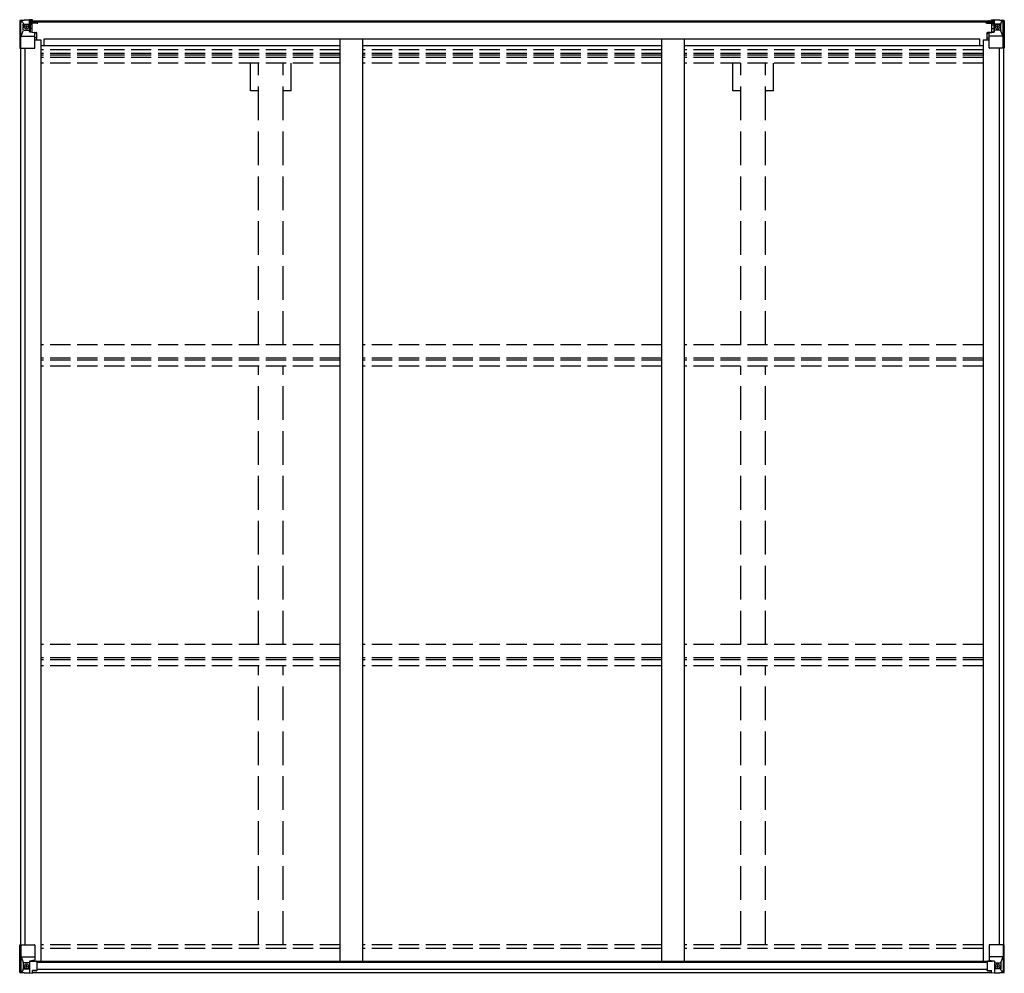
# Model space of a CAD drawing. Units: millimetres. Extents: x 0 to 42050, y 0 to 29700.
# Drawn here: x 9238 to 11430, y 11352 to 13474 of the extents above; entities that cross this region are included whole.
import ezdxf

# ---------------------------------------------------------------- set-up
doc = ezdxf.new("R2010")
doc.units = ezdxf.units.MM
doc.linetypes.add('YHIDDEN_1', pattern=[4, 3, -1])
doc.layers.add('YKK_13', color=4, linetype='Continuous', lineweight=30)
doc.layers.add('YKK_A1', color=4, linetype='Continuous', lineweight=30)

msp = doc.modelspace()

# ---------------------------------------------------------------- linework, layer by layer
at = {"layer": 'YKK_13'}
for p, q in [((9238.3, 13471.6), (9238.3, 13410.9)), ((9238.3, 13471.6), (9238.3, 13471.6)), ((9239.3, 13472.6), (9248.3, 13473.2)), ((9239.3, 13472.6), (9239.3, 13472.6)), ((9239.3, 13472.6), (9239.3, 13472.6)), ((9248.2, 13473), (9240.3, 13472.6)), ((9241.2, 13471.6), (9241.2, 13471.5)), ((9241.2, 13410.9), (9241.2, 13471.5)), ((9245.1, 13468.1), (9242.4, 13471.8)), ((9246, 13464.6), (9248.3, 13464.7)), ((9246, 13451.2), (9246, 13464.6)), ((9248.3, 13473.2), (9260.3, 13473.9)), ((9260.3, 13473.8), (9248.3, 13473)), ((9248.3, 13464.7), (9260.3, 13464.7)), ((9250.9, 13458.4), (9250.9, 13459.4)), ((9250.9, 13459.4), (9251.9, 13459.4)), ((9252.8, 13460.4), (9252.8, 13461.3)), ((9252.8, 13461.3), (9253.8, 13461.3)), ((9253.8, 13461.3), (9253.8, 13460.4)), ((9254.8, 13459.4), (9255.7, 13459.4)), ((9255.7, 13459.4), (9255.7, 13458.4)), ((9259.3, 13464.7), (9260.3, 13464.7)), ((9266.8, 13474.3), (9260.3, 13473.9)), ((9260.3, 13447.8), (9260.3, 13473.9)), ((9260.3, 13473), (9266.8, 13473.4)), ((9261.8, 13468.2), (9260.3, 13468.2)), ((9261.8, 13464.7), (9260.3, 13464.7)), ((9266.8, 13472.9), (9261.8, 13472.9)), ((9261.8, 13472.9), (9261.8, 13447.5)), ((9266.8, 13472.5), (9261.8, 13472.4)), ((9262.3, 13467.9), (9261.8, 13467.9)), ((9265.8, 13462.9), (9261.8, 13462.9)), ((9261.9, 13466.6), (9265.8, 13466.6)), ((9270.3, 13468.9), (9262.3, 13468.9)), ((9262.3, 13468.9), (9262.3, 13466.9)), ((9270.3, 13468.9), (9262.3, 13468.9)), ((9262.3, 13467.9), (9270.3, 13467.9)), ((9272.3, 13467), (9262.3, 13466.9)), ((9262.3, 13466.8), (9262.3, 13466.9)), ((9262.3, 13466.9), (9262.3, 13466.9)), ((9277.3, 13466.9), (9262.3, 13466.8)), ((9262.3, 13466.8), (9262.3, 13466.8)), ((9265.8, 13446.8), (9265.8, 13466.8)), ((9266.8, 13473.4), (9266.8, 13474.3)), ((9266.8, 13472.9), (9266.8, 13473.4)), ((9266.8, 13472.9), (9266.8, 13472.5)), ((9266.8, 13472.5), (9266.8, 13471.7)), ((9270.3, 13467.9), (9270.3, 13469.6)), ((9271.8, 13472.1), (9271.8, 13471.7)), ((9272.1, 13472.1), (9271.8, 13472.1)), ((9272.1, 13472.1), (9273.8, 13471.7)), ((9272.3, 13468.6), (9277.3, 13468.6)), ((9272.3, 13467), (9272.3, 13468.6)), ((9272.3, 13467), (9278.3, 13467.1)), ((9272.3, 13467), (9272.3, 13467)), ((9277.3, 13469.6), (9277.3, 13468.6)), ((9277.3, 13468.6), (9278.3, 13468.6)), ((9278.3, 13468.6), (9278.3, 13469.6)), ((9278.3, 13468.6), (9278.3, 13467.1)), ((9278.3, 13466.9), (9278.3, 13467.1)), ((11390.3, 13468.6), (11390.3, 13469.6)), ((11391.3, 13468.6), (11390.3, 13468.6)), ((11390.3, 13468.6), (11390.3, 13467.1)), ((11396.3, 13467), (11390.3, 13467.1)), ((11390.3, 13466.9), (11390.3, 13467.1)), ((11391.3, 13469.6), (11391.3, 13468.6)), ((11396.3, 13468.6), (11391.3, 13468.6)), ((11391.3, 13466.9), (11406.3, 13466.8)), ((11396.5, 13472.1), (11394.8, 13471.7)), ((11396.3, 13467), (11396.3, 13468.6)), ((11396.3, 13467), (11406.3, 13466.9)), ((11396.3, 13467), (11396.3, 13467)), ((11396.5, 13472.1), (11396.8, 13472.1)), ((11396.8, 13472.1), (11396.8, 13471.7)), ((11398.3, 13467.9), (11398.3, 13469.6)), ((11398.3, 13468.9), (11406.3, 13468.9)), ((11398.3, 13468.9), (11406.3, 13468.9)), ((11406.3, 13467.9), (11398.3, 13467.9)), ((11401.8, 13474.3), (11408.3, 13473.9)), ((11401.8, 13473.4), (11401.8, 13474.3)), ((11408.3, 13473), (11401.8, 13473.4)), ((11401.8, 13472.9), (11401.8, 13473.4)), ((11401.8, 13472.9), (11406.8, 13472.9)), ((11401.8, 13472.9), (11401.8, 13472.5)), ((11401.8, 13472.5), (11406.8, 13472.4)), ((11401.8, 13472.5), (11401.8, 13471.7)), ((11402.8, 13446.8), (11402.8, 13466.8)), ((11406.7, 13466.6), (11402.8, 13466.6)), ((11402.8, 13462.9), (11406.8, 13462.9)), ((11406.3, 13468.9), (11406.3, 13466.9)), ((11406.3, 13467.9), (11406.8, 13467.9)), ((11406.3, 13466.8), (11406.3, 13466.9)), ((11406.3, 13466.9), (11406.3, 13466.9)), ((11406.3, 13466.8), (11406.3, 13466.8)), ((11406.8, 13472.9), (11406.8, 13447.5)), ((11406.8, 13468.2), (11408.3, 13468.2)), ((11406.8, 13464.7), (11408.3, 13464.7)), ((11408.3, 13447.8), (11408.3, 13473.9)), ((11420.3, 13473.2), (11408.3, 13473.9)), ((11408.3, 13473.8), (11420.3, 13473)), ((11409.3, 13464.7), (11408.3, 13464.7)), ((11420.3, 13464.7), (11408.3, 13464.7)), ((11413.9, 13459.4), (11412.9, 13459.4)), ((11412.9, 13459.4), (11412.9, 13458.4)), ((11415.8, 13461.3), (11414.8, 13461.3)), ((11414.8, 13461.3), (11414.8, 13460.4)), ((11415.8, 13460.4), (11415.8, 13461.3)), ((11417.7, 13459.4), (11416.8, 13459.4)), ((11417.7, 13458.4), (11417.7, 13459.4)), ((11429.4, 13472.6), (11420.3, 13473.2)), ((11422.7, 13464.6), (11420.3, 13464.7)), ((11420.4, 13473), (11428.3, 13472.6)), ((11422.7, 13451.2), (11422.7, 13464.6)), ((11423.5, 13468.1), (11426.2, 13471.8)), ((11427.5, 13471.6), (11427.5, 13471.5)), ((11427.5, 13410.9), (11427.5, 13471.5)), ((11429.4, 13472.6), (11429.4, 13472.6)), ((11429.4, 13472.6), (11429.4, 13472.6)), ((11430.3, 13471.6), (11430.3, 13410.9)), ((11430.3, 13471.6), (11430.3, 13471.6)), ((9241.7, 13437.8), (9245.9, 13449.9)), ((9241.7, 13437.8), (9248.3, 13437.6)), ((9248.3, 13451.1), (9246, 13451.2)), ((9248.3, 13451.1), (9260.3, 13451.1)), ((9248.3, 13451.1), (9248.3, 13451.1)), ((9248.3, 13437.6), (9272.3, 13437.6)), ((9251.9, 13458.4), (9250.9, 13458.4)), ((9252.8, 13456.5), (9252.8, 13457.5)), ((9253.8, 13456.5), (9252.8, 13456.5)), ((9253.8, 13457.5), (9253.8, 13456.5)), ((9255.7, 13458.4), (9254.8, 13458.4)), ((9261.8, 13451.1), (9260.3, 13451.1)), ((9261.1, 13447.6), (9271.5, 13445.9)), ((9261.1, 13446.9), (9261.1, 13447.6)), ((9271.5, 13445.3), (9261.1, 13446.9)), ((9265.8, 13454.7), (9261.8, 13454.7)), ((9271.5, 13445.9), (9271.5, 13445.3)), ((9271.8, 13445.8), (9275.8, 13445.8)), ((9272.3, 13411.9), (9272.3, 13445)), ((9275.8, 13444.1), (9272.3, 13444.1)), ((9275.8, 13445.8), (9275.8, 13444.1)), ((9276.8, 13445.8), (9275.8, 13445.8)), ((9275.8, 13444.1), (9276.8, 13444.1)), ((9276.8, 13429.6), (9276.8, 13445.8)), ((11391.8, 13445.8), (11392.8, 13445.8)), ((11391.8, 13429.6), (11391.8, 13445.8)), ((11392.8, 13444.1), (11391.8, 13444.1)), ((11392.8, 13445.8), (11392.8, 13444.1)), ((11396.9, 13445.8), (11392.8, 13445.8)), ((11392.8, 13444.1), (11396.3, 13444.1)), ((11396.3, 13411.9), (11396.3, 13445)), ((11420.3, 13437.6), (11396.3, 13437.6)), ((11407.5, 13447.6), (11397.1, 13445.9)), ((11397.1, 13445.3), (11407.5, 13446.9)), ((11397.1, 13445.9), (11397.1, 13445.3)), ((11402.8, 13454.7), (11406.8, 13454.7)), ((11406.8, 13451.1), (11408.3, 13451.1)), ((11407.5, 13446.9), (11407.5, 13447.6)), ((11420.3, 13451.1), (11408.3, 13451.1)), ((11412.9, 13458.4), (11413.9, 13458.4)), ((11414.8, 13457.5), (11414.8, 13456.5)), ((11414.8, 13456.5), (11415.8, 13456.5)), ((11415.8, 13456.5), (11415.8, 13457.5)), ((11416.8, 13458.4), (11417.7, 13458.4)), ((11420.3, 13451.1), (11422.7, 13451.2)), ((11420.3, 13451.1), (11420.3, 13451.1)), ((11426.9, 13437.8), (11420.3, 13437.6)), ((11426.9, 13437.8), (11422.8, 13449.9)), ((9276.8, 13433.9), (9272.3, 13433.9)), ((11391.8, 13433.9), (11396.3, 13433.9)), ((9238.3, 13410.9), (9241.2, 13410.9)), ((9241.2, 13410.9), (9271.3, 13410.9)), ((11427.5, 13410.9), (11397.3, 13410.9)), ((11430.3, 13410.9), (11427.5, 13410.9)), ((9238.3, 11415), (9271.3, 11415)), ((9238.3, 11354.2), (9238.3, 11415)), ((9241.2, 11415), (9241.2, 11354.4)), ((9272.3, 11414), (9272.3, 11380.9)), ((11396.3, 11414), (11396.3, 11380.9)), ((11430.3, 11415), (11397.3, 11415)), ((11427.5, 11415), (11427.5, 11354.4)), ((11430.3, 11354.2), (11430.3, 11415)), ((9241.7, 11388.1), (9248.3, 11388.3)), ((9241.7, 11388.1), (9245.9, 11376)), ((9248.3, 11388.3), (9272.3, 11388.3)), ((9260.3, 11378.7), (9266.8, 11378.7)), ((9260.3, 11378.7), (9260.3, 11352)), ((9271.5, 11380.6), (9261.1, 11378.9)), ((9261.1, 11378.9), (9261.1, 11378.7)), ((9263.8, 11378.7), (9271.5, 11380)), ((9266.8, 11378.7), (9275.8, 11378.7)), ((9271.5, 11380), (9271.5, 11380.6)), ((9276.8, 11377.8), (9276.8, 11357.6)), ((11391.8, 11377.8), (11391.8, 11357.6)), ((11401.8, 11378.7), (11392.8, 11378.7)), ((11420.3, 11388.3), (11396.3, 11388.3)), ((11397.1, 11380.6), (11407.5, 11378.9)), ((11397.1, 11380), (11397.1, 11380.6)), ((11404.8, 11378.7), (11397.1, 11380)), ((11408.3, 11378.7), (11401.8, 11378.7)), ((11407.5, 11378.9), (11407.5, 11378.7)), ((11408.3, 11378.7), (11408.3, 11352)), ((11426.9, 11388.1), (11420.3, 11388.3)), ((11426.9, 11388.1), (11422.8, 11376)), ((9245.1, 11357.7), (9242.4, 11354.1)), ((9248.3, 11374.8), (9246, 11374.7)), ((9246, 11374.7), (9246, 11361.2)), ((9246, 11361.2), (9248.3, 11361.2)), ((9248.3, 11374.8), (9248.3, 11374.8)), ((9260.3, 11374.8), (9248.3, 11374.8)), ((9248.3, 11361.2), (9260.3, 11361.2)), ((9250.9, 11366.5), (9250.9, 11367.4)), ((9250.9, 11367.4), (9251.9, 11367.4)), ((9251.9, 11366.5), (9250.9, 11366.5)), ((9252.8, 11369.4), (9253.8, 11369.4)), ((9252.8, 11368.4), (9252.8, 11369.4)), ((9252.8, 11364.6), (9252.8, 11365.5)), ((9253.8, 11364.6), (9252.8, 11364.6)), ((9253.8, 11369.4), (9253.8, 11368.4)), ((9253.8, 11365.5), (9253.8, 11364.6)), ((9254.8, 11367.4), (9255.7, 11367.4)), ((9255.7, 11366.5), (9254.8, 11366.5)), ((9255.7, 11367.4), (9255.7, 11366.5)), ((9276.8, 11357.5), (9266.8, 11357.5)), ((9266.8, 11351.6), (9266.8, 11357.5)), ((9275.8, 11356.9), (9266.8, 11356.9)), ((9276.8, 11357.6), (9276.8, 11357.5)), ((11391.8, 11357.6), (11391.8, 11357.5)), ((11391.8, 11357.5), (11401.8, 11357.5)), ((11392.8, 11356.9), (11401.8, 11356.9)), ((11401.8, 11351.6), (11401.8, 11357.5)), ((11408.3, 11374.8), (11420.3, 11374.8)), ((11420.3, 11361.2), (11408.3, 11361.2)), ((11413.9, 11367.4), (11412.9, 11367.4)), ((11412.9, 11367.4), (11412.9, 11366.5)), ((11412.9, 11366.5), (11413.9, 11366.5)), ((11415.8, 11369.4), (11414.8, 11369.4)), ((11414.8, 11369.4), (11414.8, 11368.4)), ((11414.8, 11365.5), (11414.8, 11364.6)), ((11414.8, 11364.6), (11415.8, 11364.6)), ((11415.8, 11368.4), (11415.8, 11369.4)), ((11415.8, 11364.6), (11415.8, 11365.5)), ((11417.7, 11367.4), (11416.8, 11367.4)), ((11416.8, 11366.5), (11417.7, 11366.5)), ((11417.7, 11366.5), (11417.7, 11367.4)), ((11420.3, 11374.8), (11420.3, 11374.8)), ((11420.3, 11374.8), (11422.7, 11374.7)), ((11422.7, 11361.2), (11420.3, 11361.2)), ((11422.7, 11374.7), (11422.7, 11361.2)), ((11423.5, 11357.7), (11426.2, 11354.1)), ((9239.3, 11353.3), (9239.3, 11353.2)), ((9239.3, 11353.2), (9248.3, 11352.7)), ((9248.2, 11352.9), (9240.3, 11353.3)), ((9241.2, 11354.3), (9241.2, 11354.4)), ((9260.3, 11352.1), (9248.3, 11352.8)), ((9248.3, 11352.7), (9266.8, 11351.6)), ((11420.3, 11352.7), (11401.8, 11351.6)), ((11408.3, 11352.1), (11420.3, 11352.8)), ((11429.4, 11353.2), (11420.3, 11352.7)), ((11420.4, 11352.9), (11428.3, 11353.3)), ((11427.5, 11354.3), (11427.5, 11354.4)), ((11429.4, 11353.3), (11429.4, 11353.2))]:
    msp.add_line(p, q, dxfattribs=at)
for centre in [(9253.3, 13458.9), (11415.3, 13458.9), (9253.3, 11367), (11415.3, 11367)]:
    msp.add_circle(centre, 5.3, dxfattribs=at)
for centre, radius, start, end in [((9239.3, 13471.6), 0.999, 93.4424, 179.9508), ((9239.3, 13471.6), 1, 93.5002, 180.0008), ((9239.3, 13471.6), 0.999, 93.4424, 179.9508), ((9240.5, 13485.2), 12.7, 269.2447, 275.1031), ((9242.4, 13471.6), 1.28, 131.1783, 182.459), ((9251.9, 13460.4), 0.96, 270, 0), ((9254.8, 13460.4), 0.96, 180, 270), ((9262.3, 13469.4), 0.5, 180.0011, 270.0011), ((9262.3, 13469.4), 0.5, 179.998, 269.9969), ((9262.3, 13466.4), 0.5, 90.529, 180.0446), ((9262.3, 13466.3), 0.513, 91.8803, 181.0471), ((9277.5, 13474.6), 7.69, 268.97, 276.4343), ((11391.2, 13474.6), 7.69, 263.5657, 271.03), ((11406.3, 13469.4), 0.5, 269.9989, 359.9989), ((11406.3, 13469.4), 0.5, 270.0031, 0.002), ((11406.3, 13466.4), 0.5, 359.9554, 89.471), ((11406.3, 13466.3), 0.513, 358.9529, 88.1197), ((11413.9, 13460.4), 0.96, 270, 0), ((11416.8, 13460.4), 0.96, 180, 270), ((11426.2, 13471.6), 1.28, 357.541, 48.8217), ((11428.2, 13485.2), 12.7, 264.8969, 270.7553), ((11429.3, 13471.6), 0.999, 0.0492, 86.5576), ((11429.3, 13471.6), 1, 359.9992, 86.4998), ((11429.3, 13471.6), 0.999, 0.0492, 86.5576), ((9251.9, 13457.5), 0.96, 0, 90), ((9254.8, 13457.5), 0.96, 90, 180), ((9261.3, 13448.5), 0.937, 182.3221, 263.2677), ((9261.3, 13447.9), 0.937, 182.3221, 263.2677), ((9271.4, 13445), 0.937, 2.3221, 83.2677), ((9271.4, 13444.4), 0.937, 2.3221, 83.2677), ((11397.3, 13445), 0.937, 96.7323, 177.6779), ((11397.3, 13444.4), 0.937, 96.7323, 177.6779), ((11407.4, 13448.5), 0.937, 276.7323, 357.6779), ((11407.4, 13447.9), 0.937, 276.7323, 357.6779), ((11413.9, 13457.5), 0.96, 0, 90), ((11416.8, 13457.5), 0.96, 90, 180), ((9271.3, 13411.9), 1, 270, 0), ((11397.3, 13411.9), 1, 180, 270), ((9271.3, 11414), 1, 0, 90), ((11397.3, 11414), 1, 90, 180), ((9261.3, 11378), 0.937, 96.7323, 129.066), ((9271.4, 11381.5), 0.937, 276.7323, 357.6779), ((9271.4, 11380.9), 0.937, 276.7323, 357.6779), ((11397.3, 11381.5), 0.937, 182.3221, 263.2677), ((11397.3, 11380.9), 0.937, 182.3221, 263.2677), ((11407.4, 11378), 0.937, 50.934, 83.2677), ((9251.9, 11368.4), 0.96, 270, 0), ((9251.9, 11365.5), 0.96, 0, 90), ((9254.8, 11368.4), 0.96, 180, 270), ((9254.8, 11365.5), 0.96, 90, 180), ((11413.9, 11368.4), 0.96, 270, 0), ((11413.9, 11365.5), 0.96, 0, 90), ((11416.8, 11368.4), 0.96, 180, 270), ((11416.8, 11365.5), 0.96, 90, 180), ((9239.3, 11354.3), 0.999, 180.0492, 266.5576), ((9239.3, 11354.2), 0.999, 180.0492, 266.5576), ((9239.3, 11354.2), 1, 179.9992, 266.4998), ((9240.5, 11340.6), 12.7, 84.8969, 90.7553), ((9242.4, 11354.2), 1.28, 177.541, 228.8217), ((11426.2, 11354.2), 1.28, 311.1783, 2.459), ((11428.2, 11340.6), 12.7, 89.2447, 95.1031), ((11429.3, 11354.3), 0.999, 273.4424, 359.9508), ((11429.3, 11354.2), 0.999, 273.4424, 359.9508), ((11429.3, 11354.2), 1, 273.5002, 0.0008)]:
    msp.add_arc(centre, radius, start, end, dxfattribs=at)
at = {"layer": 'YKK_13', "extrusion": (0, 0, -1)}
for centre, major_axis, ratio, start_param, end_param in [((9241.3, 13472.7), (2, 0.12), 0.060933, 2.071256, 3.14534), ((9440.3, 13485), (201, 12.4), 0.060933, 3.14534, 3.145839), ((9241.5, 13469.6), (-0.02, 3), 0.466854, 0.125683, 0.759696), ((9243.1, 13464.6), (0.03, 5), 0.573921, 0.767272, 1.551125), ((9166.6, 13464.7), (81.7, 0), 0.061163, 6.282413, 6.283185), ((9242.4, 13440.2), (0.85, 2.32), 0.403757, 3.00878, 3.974439), ((9244.6, 13451.2), (0, 3), 0.468246, 1.577288, 2.012794), ((11392.8, 11377.8), (-1, -0.021), 0.906239, 0.018705, 1.589501), ((11426.2, 11385.7), (-0.85, -2.32), 0.403757, 3.00878, 3.974439), ((11392.8, 11357.6), (-1, 0.012), 0.707053, 4.703664, 6.124411), ((11502.1, 11361.2), (-81.7, 0), 0.061163, 6.282413, 6.283185), ((11424.1, 11374.7), (0, -3), 0.468246, 1.577288, 2.012794), ((11425.5, 11361.3), (-0.03, -5), 0.573921, 0.767272, 1.551125), ((11427.2, 11356.3), (0.02, -3), 0.466854, 0.125683, 0.759696), ((11427.4, 11353.2), (-2, -0.12), 0.060933, 2.071256, 3.14534), ((11228.4, 11340.9), (-201, -12.4), 0.060933, 3.14534, 3.145839)]:
    msp.add_ellipse(centre, major_axis=major_axis, ratio=ratio, start_param=start_param, end_param=end_param, dxfattribs=at)
at = {"layer": 'YKK_13'}
for centre, major_axis, ratio, start_param, end_param in [((11502.1, 13464.7), (-81.7, 0), 0.061163, 6.282413, 6.283185), ((11425.5, 13464.6), (-0.03, 5), 0.573921, 0.767272, 1.551125), ((11427.2, 13469.6), (0.02, 3), 0.466854, 0.125683, 0.759696), ((11427.4, 13472.7), (-2, 0.12), 0.060933, 2.071256, 3.14534), ((11228.4, 13485), (-201, 12.4), 0.060933, 3.14534, 3.145839), ((11424.1, 13451.2), (0, 3), 0.468246, 1.577288, 2.012794), ((11426.2, 13440.2), (-0.85, 2.32), 0.403757, 3.00878, 3.974439), ((9242.4, 11385.7), (0.85, -2.32), 0.403757, 3.00878, 3.974439), ((9275.8, 11377.8), (1, -0.021), 0.906239, 0.018705, 1.589501), ((9243.1, 11361.3), (0.03, -5), 0.573921, 0.767272, 1.551125), ((9244.6, 11374.7), (0, -3), 0.468246, 1.577288, 2.012794), ((9166.6, 11361.2), (81.7, 0), 0.061163, 6.282413, 6.283185), ((9275.8, 11357.6), (1, 0.012), 0.707053, 4.703664, 6.124411), ((9241.3, 11353.2), (2, -0.12), 0.060933, 2.071256, 3.14534), ((9440.3, 11340.9), (201, -12.4), 0.060933, 3.14534, 3.145839), ((9241.5, 11356.3), (-0.02, -3), 0.466854, 0.125683, 0.759696)]:
    msp.add_ellipse(centre, major_axis=major_axis, ratio=ratio, start_param=start_param, end_param=end_param, dxfattribs=at)
at = {"layer": 'YKK_A1'}
for p, q in [((9261.8, 13471.7), (11406.8, 13471.7)), ((9261.8, 13469.6), (11406.8, 13469.6)), ((9272.3, 13429.6), (9285.3, 13429.6)), ((9285.3, 13429.6), (9285.3, 11378.9)), ((9951.3, 13415.9), (9285.3, 13415.9)), ((9292.8, 13415.9), (9292.8, 13431.4)), ((9292.8, 13431.4), (11375.8, 13431.4)), ((10667.3, 13415.9), (10001.3, 13415.9)), ((11383.3, 13415.9), (10717.3, 13415.9)), ((11375.8, 13415.9), (11375.8, 13431.4)), ((11383.3, 13429.6), (11383.3, 11378.9)), ((11383.3, 13429.6), (11396.3, 13429.6)), ((9240.3, 13410.9), (9240.3, 11415)), ((9250, 13410.9), (9250, 11415)), ((11418.6, 13410.9), (11418.6, 11415)), ((11428.3, 13410.9), (11428.3, 11415)), ((9265.1, 11378.9), (11403.6, 11378.9)), ((9276.8, 11376.7), (11391.8, 11376.7)), ((9276.8, 11361.1), (11391.8, 11361.1)), ((9266.8, 11353.2), (11401.8, 11353.2))]:
    msp.add_line(p, q, dxfattribs=at)
at = {"layer": 'YKK_A1', "ltscale": 20}
for p, q in [((9951.3, 13431.4), (9951.3, 11378.9)), ((10001.3, 13431.4), (10001.3, 11378.9)), ((10667.3, 13431.4), (10667.3, 11378.9)), ((10717.3, 13431.4), (10717.3, 11378.9))]:
    msp.add_line(p, q, dxfattribs=at)
at = {"layer": 'YKK_A1', "linetype": 'YHIDDEN_1', "ltscale": 15}
for p, q in [((9951.3, 13407.5), (9285.3, 13407.5)), ((9951.3, 13399.3), (9285.3, 13399.3)), ((9951.3, 13395.4), (9285.3, 13395.4)), ((10667.3, 13407.5), (10001.3, 13407.5)), ((10667.3, 13399.3), (10001.3, 13399.3)), ((10667.3, 13395.4), (10001.3, 13395.4)), ((11383.3, 13407.5), (10717.3, 13407.5)), ((11383.3, 13399.3), (10717.3, 13399.3)), ((11383.3, 13395.4), (10717.3, 13395.4)), ((9951.3, 13390.3), (9285.3, 13390.3)), ((9951.3, 13377.3), (9285.3, 13377.3)), ((10667.3, 13390.3), (10001.3, 13390.3)), ((10667.3, 13377.3), (10001.3, 13377.3)), ((11383.3, 13390.3), (10717.3, 13390.3)), ((11383.3, 13377.3), (10717.3, 13377.3)), ((9951.3, 12750.6), (9285.4, 12750.6)), ((10667.3, 12750.6), (10001.3, 12750.6)), ((11383.3, 12750.6), (10717.3, 12750.6)), ((9951.3, 12720.9), (9285.4, 12720.9)), ((9951.3, 12716.4), (9285.4, 12716.4)), ((10667.3, 12720.9), (10001.3, 12720.9)), ((10667.3, 12716.4), (10001.3, 12716.4)), ((11383.3, 12720.9), (10717.3, 12720.9)), ((11383.3, 12716.4), (10717.3, 12716.4)), ((9951.3, 12703.3), (9285.4, 12703.3)), ((10667.3, 12703.3), (10001.3, 12703.3)), ((11383.3, 12703.3), (10717.3, 12703.3)), ((9951.3, 12083.6), (9285.4, 12083.6)), ((10667.3, 12083.6), (10001.3, 12083.6)), ((11383.3, 12083.6), (10717.3, 12083.6)), ((9951.3, 12053.9), (9285.4, 12053.9)), ((9951.3, 12049.4), (9285.4, 12049.4)), ((9951.3, 12036.3), (9285.4, 12036.3)), ((10667.3, 12053.9), (10001.3, 12053.9)), ((10667.3, 12049.4), (10001.3, 12049.4)), ((10667.3, 12036.3), (10001.3, 12036.3)), ((11383.3, 12053.9), (10717.3, 12053.9)), ((11383.3, 12049.4), (10717.3, 12049.4)), ((11383.3, 12036.3), (10717.3, 12036.3)), ((9951.3, 11415.1), (9285.3, 11415.1)), ((9951.3, 11406.8), (9285.3, 11406.8)), ((10667.3, 11415.1), (10001.3, 11415.1)), ((10667.3, 11406.8), (10001.3, 11406.8)), ((11383.3, 11415.1), (10717.3, 11415.1)), ((11383.3, 11406.8), (10717.3, 11406.8))]:
    msp.add_line(p, q, dxfattribs=at)
at = {"layer": 'YKK_A1', "linetype": 'YHIDDEN_1', "ltscale": 25}
for p, q in [((9752.1, 13315.7), (9752.1, 13377.3)), ((9769.8, 12750.6), (9769.8, 13377.3)), ((9824.8, 12750.6), (9824.8, 13377.3)), ((9842.5, 13315.7), (9842.5, 13377.3)), ((10826.1, 13315.7), (10826.1, 13377.3)), ((10843.8, 12750.6), (10843.8, 13377.3)), ((10898.8, 12750.6), (10898.8, 13377.3)), ((10916.5, 13315.7), (10916.5, 13377.3)), ((9769.8, 13315.7), (9752.1, 13315.7)), ((9842.5, 13315.7), (9824.8, 13315.7)), ((10843.8, 13315.7), (10826.1, 13315.7)), ((10916.5, 13315.7), (10898.8, 13315.7)), ((9769.8, 12083.6), (9769.8, 12703.3)), ((9824.8, 12083.6), (9824.8, 12703.3)), ((10843.8, 12083.6), (10843.8, 12703.3)), ((10898.8, 12083.6), (10898.8, 12703.3)), ((9769.8, 11415.1), (9769.8, 12036.3)), ((9824.8, 11415.1), (9824.8, 12036.3)), ((10843.8, 11415.1), (10843.8, 12036.3)), ((10898.8, 11415.1), (10898.8, 12036.3))]:
    msp.add_line(p, q, dxfattribs=at)

doc.saveas('drawing.dxf')
